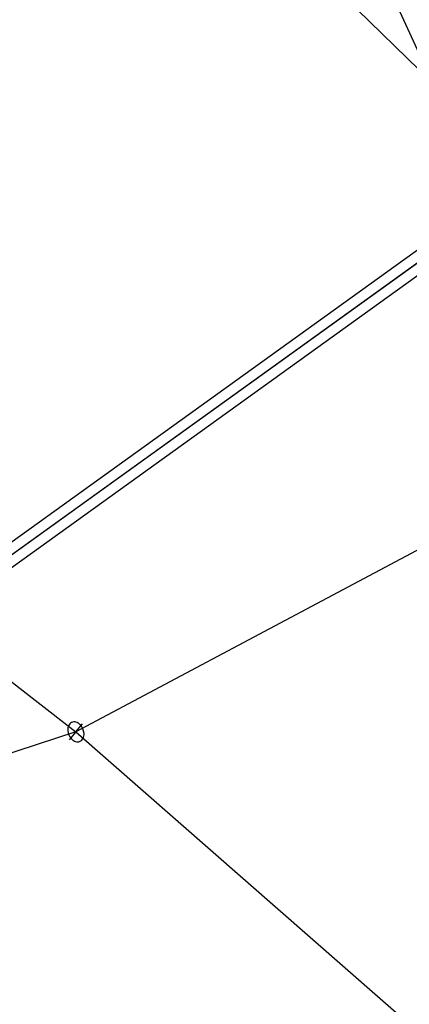
# Model space of a CAD drawing. Extents: x 7590 to 34960, y 7721 to 27806.
# Drawn here: x 25409 to 25765, y 14620 to 15519 of the extents above; entities that cross this region are included whole.
import ezdxf

# ---------------------------------------------------------------- set-up
doc = ezdxf.new("R2010")
doc.units = 0
doc.header["$LTSCALE"] = 350
doc.header["$MEASUREMENT"] = 0
doc.layers.add('PENTAGODE-XL-01', color=7, linetype='CONTINUOUS')

msp = doc.modelspace()

# ---------------------------------------------------------------- linework, layer by layer
at = {"layer": 'PENTAGODE-XL-01'}
for p, q in [((26062.82, 15190.01), (25046.92, 16183.87)), ((24667.28, 15484.57), (25460.51, 14868.99)), ((26062.82, 15190.01), (25460.51, 14868.99)), ((25460.51, 14868.99), (25466.53, 14876.29)), ((25460.51, 14868.99), (25466.53, 14876.29)), ((25460.51, 14868.99), (24786.97, 14649.1)), ((25460.51, 14868.99), (25454.49, 14861.7)), ((25460.51, 14868.99), (25454.49, 14861.7)), ((25460.51, 14868.99), (26465.08, 13988.52))]:
    msp.add_line(p, q, dxfattribs=at)
at = {"layer": 'PENTAGODE-XL-01', "flags": 128}
for points in [[(25838.2, 15347.09), (25426.1, 16244.06), (25936.53, 16415.09), (26147.33, 15450.6)], [(24837.34, 14635.95), (25842.59, 15359.56), (26136.61, 15458.04), (27374.74, 15485.83)], [(24841.93, 14627.59), (25846.48, 15350.73), (26138.85, 15448.61), (27376.03, 15476.41)], [(24843.82, 14628.88), (25847.42, 15351.31), (26137.67, 15448.61), (27373.91, 15476.41)], [(24848.29, 14620.52), (25851.31, 15342.48), (26139.91, 15439.19), (27375.09, 15466.87)]]:
    msp.add_lwpolyline(points, dxfattribs=at)
at = {"layer": 'PENTAGODE-XL-01'}
msp.add_lwpolyline([(25463.8, 14860.12, 0.126495), (25466.01, 14861.53, 0.079444), (25467.13, 14863.2, 0.067559), (25467.78, 14865.28, 0.058006), (25467.91, 14867.62, 0.170959), (25464.63, 14875.29, 0.070208), (25462.47, 14877.06, 0.068772), (25460.5, 14877.91, 0.080707), (25458.54, 14878.12, 0.201546), (25454.89, 14876.33, 0.078412), (25453.81, 14874.62, 0.066607), (25453.2, 14872.52, 0.057347), (25453.12, 14870.16, 0.160567), (25456.2, 14862.9, 0.069143), (25458.33, 14861.06, 0.06749), (25460.28, 14860.14, 0.07937), (25462.26, 14859.86, 0.073383)], format="xyb", close=True, dxfattribs=at)
msp.add_lwpolyline([(25463.8, 14860.12, 0.126495), (25466.01, 14861.53, 0.079444), (25467.13, 14863.2, 0.067559), (25467.78, 14865.28, 0.058006), (25467.91, 14867.62, 0.170959), (25464.63, 14875.29, 0.070208), (25462.47, 14877.06, 0.068772), (25460.5, 14877.91, 0.080707), (25458.54, 14878.12, 0.201546), (25454.89, 14876.33, 0.078412), (25453.81, 14874.62, 0.066607), (25453.2, 14872.52, 0.057347), (25453.12, 14870.16, 0.160567), (25456.2, 14862.9, 0.069143), (25458.33, 14861.06, 0.06749), (25460.28, 14860.14, 0.07937), (25462.26, 14859.86, 0.073383)], format="xyb", close=True, dxfattribs=at)
msp.add_polyline3d([(24842.23, 14628.15, 0), (25846.87, 15350.96, 0), (26138.32, 15448.54, 0), (27375.64, 15476.34, 0)], dxfattribs=at)

doc.saveas('drawing.dxf')
